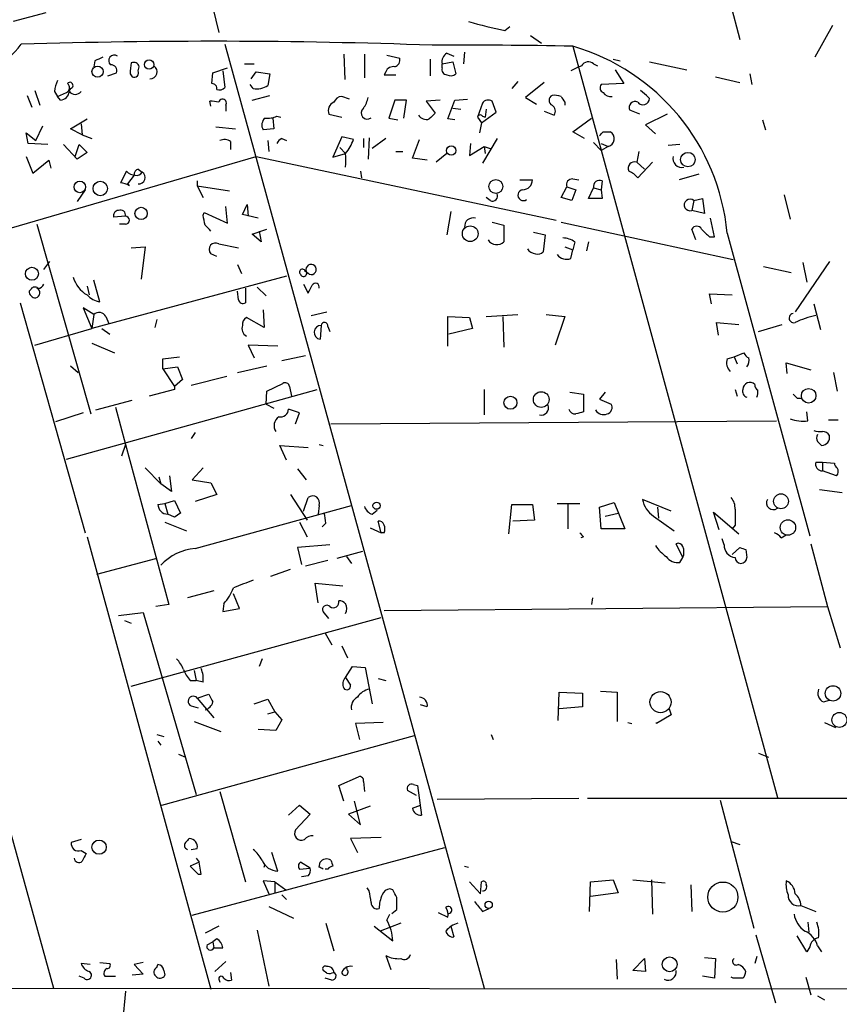
# Model space of a CAD drawing. Extents: x 5 to 748, y 1213 to 2152.
# Drawn here: x 180 to 251, y 1565 to 1650 of the extents above; entities that cross this region are included whole.
import ezdxf

# ---------------------------------------------------------------- set-up
doc = ezdxf.new("R2010")
doc.units = 0
doc.header["$MEASUREMENT"] = 0
doc.layers.add('MAIN', color=5, linetype='CONTINUOUS')

msp = doc.modelspace()

# ---------------------------------------------------------------- linework, layer by layer
at = {"layer": 'MAIN'}
for p, q in [((241.4693, 1651.045), (242.316, 1647.9123)), ((182.5413, 1650.1983), (179.7473, 1649.4363)), ((196.9347, 1650.6216), (197.4427, 1648.505)), ((222.0807, 1648.6743), (222.504, 1649.013)), ((250.2747, 1649.0976), (248.7507, 1646.3883)), ((224.282, 1648.251), (225.2133, 1647.5736)), ((197.9507, 1647.489), (220.3027, 1566.209)), ((217.0853, 1646.727), (217.678, 1646.473)), ((218.6093, 1646.8116), (218.5247, 1645.7956)), ((227.9227, 1647.3196), (245.5333, 1582.6343)), ((186.7747, 1646.0496), (186.69, 1645.5416)), ((208.1953, 1646.6423), (208.28, 1644.441)), ((209.9733, 1646.6423), (209.9733, 1644.6103)), ((211.9207, 1646.5576), (213.0213, 1646.3036)), ((215.646, 1646.219), (215.646, 1644.7796)), ((216.662, 1645.7956), (217.5933, 1645.965)), ((217.5933, 1645.965), (217.8473, 1644.949)), ((231.394, 1646.219), (231.9867, 1646.0496)), ((234.5267, 1645.965), (237.744, 1645.2876)), ((187.8753, 1644.7796), (188.6373, 1645.0336)), ((190.5, 1645.203), (190.5847, 1645.5416)), ((196.85, 1644.1023), (196.9347, 1645.0336)), ((196.9347, 1645.0336), (198.2047, 1645.457)), ((197.7813, 1645.203), (197.9507, 1643.7636)), ((199.644, 1645.7956), (200.4907, 1645.7956)), ((200.2367, 1644.5256), (200.66, 1645.1183)), ((200.66, 1645.1183), (201.8453, 1644.949)), ((211.836, 1645.1183), (211.6667, 1644.8643)), ((216.662, 1645.457), (216.662, 1645.7956)), ((229.7007, 1645.7956), (230.0393, 1645.6263)), ((231.5633, 1645.2876), (232.3253, 1644.1023)), ((189.8227, 1644.949), (189.992, 1644.695)), ((201.8453, 1644.949), (201.676, 1643.933)), ((211.6667, 1644.8643), (212.6827, 1644.8643)), ((223.1813, 1644.2716), (222.6733, 1643.679)), ((225.4673, 1644.187), (223.8587, 1642.917)), ((240.1993, 1644.695), (242.316, 1644.187)), ((243.1627, 1644.949), (243.332, 1644.0176)), ((181.61, 1643.5096), (182.0333, 1642.2396)), ((183.3033, 1643.425), (183.5573, 1643.0016)), ((183.5573, 1643.0016), (184.3193, 1643.3403)), ((184.658, 1643.679), (184.4887, 1643.425)), ((200.406, 1643.679), (200.152, 1644.0176)), ((232.3253, 1644.1023), (230.378, 1644.0176)), ((234.2727, 1643.0863), (233.7647, 1643.5096)), ((180.9327, 1643.0863), (181.356, 1642.0703)), ((183.8113, 1642.663), (183.5573, 1643.0016)), ((196.7653, 1642.155), (196.6807, 1642.5783)), ((200.3213, 1642.663), (201.8453, 1643.0863)), ((208.7033, 1642.7476), (208.026, 1643.0016)), ((212.598, 1642.663), (212.09, 1641.139)), ((213.614, 1642.663), (212.598, 1642.663)), ((213.36, 1641.139), (213.614, 1642.663)), ((216.4927, 1642.663), (215.3073, 1642.5783)), ((215.3073, 1642.5783), (216.0693, 1641.5623)), ((217.17, 1641.0543), (217.7627, 1642.663)), ((217.7627, 1642.663), (218.8633, 1642.7476)), ((221.3187, 1641.647), (220.98, 1642.5783)), ((223.8587, 1642.917), (224.79, 1642.3243)), ((227.2453, 1642.4936), (227.2453, 1642.2396)), ((234.5267, 1642.8323), (234.2727, 1643.0863)), ((198.0353, 1642.2396), (198.0353, 1641.7316)), ((217.5933, 1641.9856), (218.2707, 1641.901)), ((220.1333, 1642.409), (219.71, 1641.2236)), ((220.0487, 1640.7156), (221.3187, 1641.647)), ((220.472, 1641.901), (220.3873, 1641.2236)), ((225.4673, 1641.7316), (226.314, 1641.393)), ((233.68, 1641.4776), (232.8333, 1641.8163)), ((184.658, 1640.2076), (186.0973, 1641.0543)), ((202.0993, 1641.139), (202.184, 1640.2076)), ((202.438, 1641.3083), (202.7767, 1641.2236)), ((206.9253, 1641.4776), (208.026, 1641.2236)), ((212.09, 1641.139), (212.852, 1640.9696)), ((217.7627, 1640.9696), (217.17, 1641.0543)), ((219.71, 1641.2236), (220.0487, 1640.7156)), ((220.1333, 1641.3083), (220.3873, 1641.2236)), ((227.9227, 1639.9536), (229.5313, 1641.139)), ((236.0507, 1641.4776), (234.188, 1640.5463)), ((244.2633, 1640.9696), (244.5173, 1640.123)), ((181.6947, 1639.1916), (182.2873, 1640.4616)), ((185.674, 1639.6996), (184.658, 1640.2076)), ((185.5893, 1640.631), (185.674, 1639.6996)), ((197.1887, 1640.377), (198.882, 1640.2076)), ((202.184, 1640.2076), (201.2527, 1640.123)), ((220.0487, 1640.7156), (219.8793, 1639.869)), ((228.9387, 1639.361), (227.9227, 1639.9536)), ((230.5473, 1639.9536), (231.14, 1639.9536)), ((234.188, 1640.5463), (235.0347, 1639.7843)), ((181.0173, 1638.9376), (180.848, 1639.869)), ((180.848, 1639.869), (181.6947, 1639.1916)), ((185.674, 1639.6996), (186.5207, 1639.361)), ((198.4587, 1639.107), (198.4587, 1638.4296)), ((201.676, 1639.1916), (201.7607, 1638.2603)), ((202.8613, 1639.361), (203.2847, 1639.1916)), ((208.026, 1639.5303), (207.264, 1637.7523)), ((209.042, 1639.2763), (208.026, 1639.5303)), ((209.8887, 1639.361), (209.8887, 1638.599)), ((210.3967, 1639.4456), (210.312, 1637.583)), ((211.836, 1639.361), (210.6507, 1638.5143)), ((214.122, 1637.6676), (214.7147, 1639.2763)), ((221.4033, 1639.361), (220.1333, 1637.2443)), ((182.7107, 1638.853), (181.0173, 1638.9376)), ((185.2507, 1637.583), (184.0653, 1638.853)), ((185.0813, 1637.837), (185.42, 1638.853)), ((185.42, 1638.853), (186.0973, 1638.1756)), ((207.8567, 1638.599), (208.3647, 1638.091)), ((212.6827, 1638.2603), (213.2753, 1638.2603)), ((219.1173, 1638.9376), (219.0327, 1637.9216)), ((219.0327, 1637.9216), (220.3027, 1638.6836)), ((220.3027, 1638.6836), (220.3873, 1638.091)), ((220.3027, 1638.6836), (220.8107, 1638.5143)), ((229.7007, 1639.0223), (230.378, 1638.345)), ((230.378, 1638.9376), (230.9707, 1638.6836)), ((230.9707, 1638.6836), (230.378, 1638.345)), ((233.5953, 1638.2603), (233.426, 1637.329)), ((237.1513, 1638.853), (236.1353, 1638.7683)), ((178.9007, 1631.487), (200.66, 1637.837)), ((180.848, 1637.837), (181.4407, 1636.3976)), ((181.4407, 1636.3976), (182.7953, 1637.4983)), ((182.7953, 1637.4983), (182.9647, 1636.821)), ((186.0973, 1638.1756), (185.2507, 1637.583)), ((200.66, 1637.837), (226.4833, 1632.3336)), ((207.264, 1637.7523), (208.3647, 1638.091)), ((215.392, 1637.4983), (214.122, 1637.6676)), ((217.0853, 1638.091), (216.154, 1637.329)), ((189.484, 1636.567), (188.976, 1635.551)), ((190.5, 1636.7363), (190.8387, 1636.4823)), ((209.6347, 1636.567), (209.7193, 1635.9743)), ((233.426, 1637.329), (234.1033, 1636.7363)), ((234.7807, 1637.329), (233.5107, 1635.9743)), ((190.1613, 1636.2283), (189.5687, 1635.4663)), ((195.58, 1635.7203), (195.58, 1635.297)), ((223.3507, 1635.805), (224.4513, 1635.805)), ((227.9227, 1635.8896), (228.4307, 1635.805)), ((230.4627, 1635.7203), (230.378, 1634.9583)), ((238.76, 1636.313), (237.0667, 1635.805)), ((185.928, 1634.9583), (185.2507, 1633.9423)), ((195.58, 1635.297), (196.088, 1634.281)), ((195.58, 1635.297), (198.374, 1634.8736)), ((226.9067, 1634.281), (227.4147, 1635.2123)), ((227.4147, 1635.2123), (228.1767, 1634.9583)), ((228.1767, 1634.9583), (227.838, 1634.027)), ((229.2773, 1634.1963), (229.7007, 1635.1276)), ((229.7007, 1635.1276), (230.378, 1634.9583)), ((230.378, 1634.9583), (230.4627, 1634.1963)), ((220.8107, 1634.027), (220.472, 1634.281)), ((227.838, 1634.027), (226.9067, 1634.281)), ((230.4627, 1634.1963), (229.2773, 1634.1963)), ((238.3367, 1634.027), (238.1673, 1633.1803)), ((238.3367, 1634.027), (239.0987, 1634.1963)), ((239.0987, 1634.1963), (239.268, 1632.9263)), ((246.126, 1634.535), (246.634, 1632.4183)), ((198.2047, 1632.0796), (198.0353, 1633.519)), ((199.4747, 1632.8416), (199.898, 1633.6883)), ((199.898, 1633.6883), (199.9827, 1632.6723)), ((239.268, 1632.9263), (238.1673, 1633.1803)), ((189.3993, 1632.6723), (188.3833, 1632.5876)), ((196.088, 1632.757), (196.1727, 1633.011)), ((196.1727, 1633.011), (198.2047, 1632.0796)), ((200.8293, 1632.503), (199.4747, 1632.8416)), ((217.424, 1633.0956), (217.0853, 1631.0636)), ((240.1147, 1630.8943), (239.776, 1632.503)), ((181.7793, 1631.995), (186.436, 1615.6543)), ((189.3993, 1631.995), (188.8913, 1631.995)), ((200.3213, 1631.1483), (201.5913, 1631.5716)), ((220.98, 1632.1643), (221.996, 1631.9103)), ((221.996, 1631.9103), (221.996, 1630.471)), ((226.9067, 1632.1643), (241.7233, 1628.947)), ((238.506, 1630.6403), (238.1673, 1631.5716)), ((201.0833, 1630.471), (200.3213, 1631.1483)), ((200.914, 1631.4023), (201.0833, 1630.471)), ((224.536, 1631.3176), (225.552, 1631.0636)), ((225.552, 1631.0636), (225.3827, 1629.6243)), ((239.6913, 1630.8943), (240.1147, 1630.8943)), ((241.2153, 1631.233), (248.3273, 1605.1556)), ((189.9073, 1629.963), (191.0927, 1630.0476)), ((191.0927, 1630.0476), (190.754, 1627.2536)), ((197.4427, 1630.3016), (199.136, 1629.963)), ((227.2453, 1630.0476), (227.9227, 1629.7936)), ((227.7533, 1629.0316), (227.9227, 1629.7936)), ((228.092, 1630.471), (227.9227, 1629.7936)), ((229.2773, 1630.471), (229.108, 1629.709)), ((197.2733, 1629.201), (196.7653, 1629.455)), ((182.372, 1628.1003), (182.88, 1628.7776)), ((199.0513, 1628.5236), (199.39, 1627.7616)), ((244.348, 1628.3543), (246.7187, 1627.8463)), ((250.0207, 1628.7776), (247.0573, 1624.4596)), ((247.7347, 1628.693), (248.0733, 1626.9996)), ((203.2847, 1627.5076), (186.5207, 1623.0203)), ((205.232, 1627.677), (204.8933, 1627.931)), ((181.2713, 1626.407), (181.102, 1626.2376)), ((186.0973, 1626.661), (186.2667, 1625.899)), ((187.198, 1625.3063), (186.69, 1627.169)), ((199.7287, 1626.4916), (199.7287, 1625.2216)), ((200.7447, 1626.5763), (201.5067, 1625.8143)), ((204.724, 1626.8303), (205.1473, 1626.0683)), ((199.136, 1625.4756), (199.0513, 1626.2376)), ((239.8607, 1625.137), (239.6913, 1625.9836)), ((239.6913, 1625.9836), (241.6387, 1625.899)), ((180.34, 1625.2216), (185.928, 1605.4096)), ((186.69, 1624.2056), (185.7587, 1624.7983)), ((185.7587, 1624.7983), (186.5207, 1623.0203)), ((248.666, 1625.137), (249.2587, 1622.9356)), ((186.69, 1624.2056), (186.5207, 1623.0203)), ((187.706, 1624.0363), (187.96, 1623.4436)), ((201.3373, 1623.105), (199.8133, 1623.9516)), ((201.2527, 1624.629), (201.3373, 1623.105)), ((205.4013, 1624.121), (206.756, 1624.4596)), ((217.17, 1621.4963), (217.17, 1624.0363)), ((217.17, 1624.0363), (219.0327, 1623.9516)), ((219.0327, 1623.9516), (219.2867, 1623.0203)), ((220.472, 1624.0363), (223.1813, 1624.2056)), ((221.9113, 1624.0363), (221.996, 1621.4116)), ((225.6367, 1624.2056), (227.2453, 1624.0363)), ((227.2453, 1624.0363), (226.3987, 1621.581)), ((181.61, 1621.581), (186.5207, 1623.0203)), ((187.3673, 1623.0203), (188.0447, 1622.5123)), ((192.1087, 1623.7823), (191.9393, 1623.105)), ((206.248, 1623.2743), (206.1633, 1622.089)), ((206.8407, 1623.1896), (207.01, 1622.7663)), ((219.2867, 1623.0203), (217.2547, 1622.5123)), ((240.4533, 1622.4276), (240.284, 1623.5283)), ((240.284, 1623.5283), (242.2313, 1623.359)), ((243.9247, 1622.7663), (245.9567, 1623.359)), ((186.5207, 1621.7503), (188.468, 1620.9036)), ((202.5227, 1621.4963), (199.9827, 1621.581)), ((199.9827, 1621.581), (200.4907, 1620.4803)), ((192.6167, 1620.3956), (194.056, 1620.565)), ((204.8933, 1620.6496), (202.8613, 1620.2263)), ((241.2153, 1620.3956), (241.808, 1620.565)), ((241.808, 1620.565), (242.6547, 1620.9036)), ((241.808, 1620.565), (242.062, 1619.9723)), ((184.658, 1619.803), (185.3353, 1619.2103)), ((192.6167, 1619.549), (192.6167, 1620.3956)), ((192.6167, 1619.549), (193.8867, 1619.7183)), ((193.8867, 1619.7183), (194.31, 1618.6176)), ((199.0513, 1619.2103), (201.5913, 1619.803)), ((246.38, 1619.1256), (246.2953, 1620.057)), ((246.2953, 1620.057), (248.412, 1619.4643)), ((192.6167, 1619.549), (193.6327, 1618.025)), ((198.12, 1618.8716), (195.072, 1618.1096)), ((250.3593, 1619.2103), (250.698, 1617.6016)), ((194.31, 1618.6176), (193.6327, 1618.025)), ((193.6327, 1618.025), (193.6327, 1617.771)), ((201.5913, 1617.6016), (202.946, 1618.279)), ((203.5387, 1618.025), (203.708, 1617.1783)), ((184.3193, 1611.7596), (205.9093, 1617.771)), ((193.6327, 1617.771), (191.4313, 1617.1783)), ((201.5067, 1616.501), (201.5913, 1617.6016)), ((220.3027, 1617.771), (220.3027, 1615.5696)), ((227.6687, 1617.517), (228.854, 1617.3476)), ((228.854, 1617.3476), (228.854, 1615.8236)), ((230.7167, 1617.517), (230.2087, 1616.9243)), ((241.8927, 1617.771), (242.062, 1617.1783)), ((186.8593, 1615.993), (189.992, 1616.8396)), ((188.5527, 1616.247), (189.3993, 1613.0296)), ((201.5067, 1616.501), (202.184, 1616.1623)), ((230.2087, 1616.9243), (231.2247, 1616.501)), ((247.2267, 1617.009), (247.5653, 1617.009)), ((185.7587, 1615.739), (183.388, 1614.977)), ((204.3853, 1615.739), (203.454, 1616.0776)), ((204.0467, 1614.8076), (204.3853, 1615.739)), ((248.158, 1615.0616), (248.0733, 1615.8236)), ((207.0947, 1614.8076), (245.4487, 1615.0616)), ((249.936, 1615.1463), (250.7827, 1615.1463)), ((195.4107, 1614.0456), (195.072, 1613.5376)), ((189.3993, 1613.0296), (189.0607, 1612.0136)), ((189.3993, 1613.0296), (193.1247, 1599.229)), ((203.2847, 1611.675), (202.692, 1612.945)), ((202.692, 1612.945), (205.1473, 1612.7756)), ((206.0787, 1613.0296), (206.4173, 1612.945)), ((248.8353, 1611.5056), (249.428, 1611.5056)), ((249.428, 1611.5056), (249.428, 1610.7436)), ((249.428, 1611.5056), (250.444, 1611.421)), ((191.0927, 1610.9976), (192.4473, 1609.643)), ((193.2093, 1610.3203), (193.3787, 1608.9656)), ((196.088, 1610.9976), (195.1567, 1609.9816)), ((204.216, 1610.913), (204.978, 1609.9816)), ((250.6133, 1610.3203), (249.428, 1610.7436)), ((192.278, 1610.2356), (192.4473, 1609.643)), ((193.3787, 1608.9656), (192.4473, 1609.643)), ((195.1567, 1609.9816), (196.7653, 1609.7276)), ((196.7653, 1609.7276), (197.2733, 1608.7116)), ((197.2733, 1608.7116), (195.4107, 1608.119)), ((203.6233, 1608.7116), (205.0627, 1606.5103)), ((249.174, 1609.135), (251.1213, 1608.881)), ((192.1933, 1607.865), (192.786, 1607.9496)), ((192.786, 1607.9496), (193.6327, 1608.2036)), ((192.786, 1607.9496), (193.04, 1607.0183)), ((193.6327, 1608.2036), (194.1407, 1607.103)), ((195.4107, 1604.055), (208.8727, 1607.7803)), ((204.724, 1607.2723), (205.1473, 1608.4576)), ((206.0787, 1607.7803), (205.994, 1607.0183)), ((222.4193, 1605.325), (222.6733, 1607.865)), ((222.6733, 1607.865), (224.4513, 1607.865)), ((224.4513, 1607.865), (224.6207, 1606.5103)), ((226.568, 1607.9496), (228.5153, 1607.9496)), ((227.4993, 1607.9496), (227.4993, 1605.7483)), ((230.2087, 1607.611), (231.4787, 1608.0343)), ((231.4787, 1608.0343), (232.41, 1605.7483)), ((236.3893, 1607.2723), (233.934, 1608.2883)), ((193.6327, 1606.7643), (193.04, 1607.0183)), ((210.6507, 1607.0183), (211.074, 1607.357)), ((230.378, 1605.7483), (230.2087, 1607.611)), ((230.7167, 1606.849), (231.8173, 1607.103)), ((235.204, 1607.611), (235.2887, 1606.6796)), ((240.538, 1605.6636), (240.03, 1607.1876)), ((240.03, 1607.1876), (242.2313, 1605.325)), ((192.786, 1606.341), (194.6487, 1605.579)), ((204.3853, 1606.341), (205.0627, 1605.071)), ((206.6713, 1606.2563), (206.3327, 1605.9176)), ((211.4127, 1605.4096), (211.1587, 1606.4256)), ((224.6207, 1606.5103), (222.758, 1606.4256)), ((234.8653, 1606.849), (236.6433, 1605.579)), ((241.8927, 1606.087), (241.6387, 1605.7483)), ((210.4813, 1605.833), (211.4127, 1605.4096)), ((211.6667, 1605.4096), (211.4127, 1605.4096)), ((232.41, 1605.7483), (230.378, 1605.7483)), ((245.872, 1604.9863), (246.2953, 1605.2403)), ((186.0973, 1605.071), (196.7653, 1566.1243)), ((207.01, 1604.3936), (204.216, 1604.1396)), ((228.854, 1605.071), (228.6, 1604.9863)), ((237.4053, 1603.293), (236.8127, 1604.4783)), ((240.9613, 1604.3936), (240.792, 1604.9016)), ((248.412, 1604.4783), (249.8513, 1599.0596)), ((204.216, 1604.1396), (204.5547, 1602.7003)), ((209.804, 1603.801), (207.6027, 1603.2083)), ((241.6387, 1603.547), (242.316, 1604.1396)), ((242.824, 1603.9703), (242.9087, 1603.293)), ((186.944, 1601.8536), (192.024, 1603.2083)), ((206.8407, 1603.039), (204.8933, 1602.531)), ((208.4493, 1603.3776), (208.8727, 1602.785)), ((237.1513, 1602.8696), (237.4053, 1603.293)), ((201.93, 1601.6843), (203.6233, 1602.277)), ((205.994, 1599.3983), (205.74, 1601.0916)), ((205.74, 1601.0916), (208.1107, 1600.8376)), ((197.0193, 1600.4143), (194.7333, 1599.8216)), ((199.2207, 1598.8903), (198.7127, 1600.1603)), ((197.866, 1599.3136), (197.7813, 1598.6363)), ((229.616, 1599.8216), (229.5313, 1599.229)), ((188.8067, 1598.2976), (190.9233, 1598.5516)), ((190.9233, 1598.5516), (195.4953, 1582.8883)), ((193.1247, 1599.229), (192.024, 1599.0596)), ((197.7813, 1598.6363), (199.2207, 1598.8903)), ((206.9253, 1598.0436), (206.4173, 1598.6363)), ((211.6667, 1598.721), (249.8513, 1599.0596)), ((249.8513, 1599.0596), (250.952, 1595.5036)), ((189.3147, 1597.8743), (189.9073, 1597.6203)), ((189.9073, 1592.2016), (211.4127, 1598.1283)), ((206.5867, 1596.7736), (207.1793, 1595.7576)), ((208.026, 1595.673), (208.534, 1594.657)), ((201.168, 1594.5723), (200.914, 1593.895)), ((195.326, 1593.5563), (195.4953, 1592.7096)), ((208.3647, 1592.9636), (208.9573, 1593.895)), ((208.9573, 1593.895), (210.058, 1593.8103)), ((210.058, 1593.8103), (210.6507, 1590.6776)), ((194.9873, 1592.7096), (195.4953, 1592.7096)), ((196.088, 1592.5403), (195.4953, 1592.7096)), ((208.3647, 1592.9636), (208.788, 1592.2863)), ((211.1587, 1592.879), (211.836, 1592.7096)), ((226.6527, 1589.2383), (226.7373, 1591.6936)), ((226.7373, 1591.6936), (228.7693, 1591.609)), ((230.2933, 1591.7783), (231.7327, 1591.6936)), ((231.7327, 1591.6936), (231.7327, 1589.1536)), ((195.58, 1591.1856), (196.596, 1591.5243)), ((195.58, 1591.1856), (197.0193, 1589.4923)), ((200.4907, 1590.6776), (201.676, 1591.101)), ((201.676, 1591.101), (202.2687, 1590.0003)), ((228.7693, 1591.609), (228.7693, 1590.4236)), ((249.5127, 1590.847), (250.0207, 1591.0163)), ((195.072, 1590.5083), (195.6647, 1590.339)), ((201.676, 1589.831), (202.2687, 1590.0003)), ((202.2687, 1590.0003), (202.8613, 1589.323)), ((215.392, 1590.4236), (214.7993, 1590.593)), ((228.7693, 1590.4236), (226.7373, 1590.2543)), ((236.22, 1590.2543), (236.3893, 1589.7463)), ((176.784, 1589.4076), (183.2187, 1566.209)), ((195.326, 1589.1536), (197.612, 1588.307)), ((202.8613, 1589.323), (202.3533, 1588.3916)), ((211.582, 1589.069), (209.2113, 1588.9843)), ((232.664, 1589.069), (233.0027, 1588.9843)), ((236.3893, 1589.7463), (235.1193, 1588.9843)), ((235.1193, 1588.9843), (235.1193, 1589.069)), ((249.5973, 1589.069), (250.5287, 1588.6456)), ((202.3533, 1588.3916), (200.8293, 1588.4763)), ((209.2113, 1588.9843), (209.55, 1587.6296)), ((192.1087, 1588.053), (192.7013, 1587.8836)), ((192.1933, 1587.4603), (192.4473, 1587.1216)), ((192.532, 1581.957), (214.2913, 1587.9683)), ((220.8953, 1588.053), (221.0647, 1587.6296)), ((193.9713, 1586.3596), (194.564, 1586.1056)), ((243.9247, 1586.4443), (244.7713, 1586.1056)), ((207.772, 1583.6503), (209.4653, 1584.4123)), ((209.8887, 1583.989), (209.9733, 1583.1423)), ((197.5273, 1583.1423), (199.7287, 1575.353)), ((208.1953, 1582.2956), (207.772, 1583.6503)), ((214.4607, 1582.8036), (213.6987, 1583.227)), ((214.2067, 1583.735), (214.5453, 1583.6503)), ((214.5453, 1583.6503), (214.884, 1581.1103)), ((209.6347, 1580.2636), (209.1267, 1582.2956)), ((216.2387, 1582.465), (228.4307, 1582.5496)), ((229.1927, 1582.5496), (254.4233, 1582.5496)), ((240.6227, 1582.3803), (243.5013, 1571.3736)), ((203.454, 1581.1103), (204.3853, 1581.957)), ((204.3853, 1581.957), (205.3167, 1581.195)), ((210.4813, 1581.8723), (208.6187, 1581.195)), ((214.122, 1581.703), (214.7993, 1581.957)), ((205.3167, 1581.195), (204.0467, 1579.8403)), ((208.6187, 1581.195), (209.6347, 1580.2636)), ((185.5893, 1578.9936), (184.7427, 1578.7396)), ((211.4127, 1579.163), (208.788, 1579.0783)), ((208.788, 1579.0783), (209.3807, 1577.893)), ((185.5893, 1578.0623), (186.0127, 1577.8083)), ((195.072, 1578.147), (195.58, 1578.2316)), ((195.1567, 1572.4743), (216.916, 1578.3163)), ((241.554, 1578.8243), (242.316, 1578.5703)), ((195.4953, 1577.385), (195.7493, 1577.0463)), ((202.5227, 1576.2843), (202.0147, 1577.893)), ((195.7493, 1577.0463), (194.9873, 1576.7076)), ((195.9187, 1576.0303), (195.7493, 1577.0463)), ((201.3373, 1576.623), (201.422, 1576.877)), ((204.3853, 1576.4536), (205.3167, 1576.5383)), ((205.3167, 1576.5383), (204.47, 1577.0463)), ((206.0787, 1576.623), (206.1633, 1577.0463)), ((206.8407, 1576.4536), (206.5867, 1576.4536)), ((218.6093, 1576.7076), (218.948, 1576.623)), ((195.6647, 1576.0303), (195.9187, 1576.0303)), ((205.1473, 1575.861), (204.5547, 1575.7763)), ((229.4467, 1575.353), (231.394, 1575.5223)), ((231.394, 1575.5223), (231.8173, 1574.4216)), ((233.0873, 1575.5223), (235.8813, 1575.2683)), ((234.696, 1575.5223), (234.7807, 1572.559)), ((202.2687, 1575.353), (201.2527, 1575.4376)), ((201.2527, 1575.4376), (201.7607, 1574.337)), ((202.2687, 1575.353), (203.2, 1574.6756)), ((202.2687, 1575.353), (202.2687, 1574.4216)), ((210.3967, 1574.591), (210.2273, 1574.845)), ((212.4287, 1574.6756), (212.1747, 1574.7603)), ((219.0327, 1575.353), (219.964, 1574.337)), ((219.964, 1574.337), (220.0487, 1575.353)), ((229.362, 1572.813), (229.4467, 1575.353)), ((238.0827, 1575.099), (238.1673, 1572.813)), ((202.8613, 1574.2523), (203.2847, 1573.829)), ((231.8173, 1574.4216), (229.4467, 1574.083)), ((201.7607, 1573.2363), (203.8773, 1572.2203)), ((212.344, 1572.6436), (212.7673, 1572.9823)), ((220.1333, 1572.813), (220.726, 1573.067)), ((247.5653, 1573.321), (248.8353, 1572.813)), ((211.9207, 1572.051), (212.1747, 1572.559)), ((216.3233, 1572.7283), (217.17, 1572.305)), ((197.4427, 1571.543), (196.2573, 1570.9503)), ((206.6713, 1571.797), (207.3487, 1569.4263)), ((210.82, 1571.543), (212.4287, 1570.273)), ((213.106, 1571.797), (211.328, 1571.1196)), ((217.424, 1571.543), (217.678, 1570.6116)), ((248.158, 1571.8816), (248.2427, 1571.035)), ((197.2733, 1570.4423), (196.9347, 1570.1883)), ((200.7447, 1571.2043), (201.7607, 1566.3783)), ((243.6707, 1570.781), (245.364, 1564.939)), ((248.0733, 1569.3416), (247.2267, 1570.6963)), ((196.4267, 1569.9343), (196.9347, 1570.1883)), ((196.9347, 1570.1883), (197.0193, 1569.6803)), ((197.0193, 1569.6803), (197.7813, 1569.6803)), ((248.3273, 1569.765), (248.0733, 1569.3416)), ((249.0047, 1569.8496), (249.3433, 1569.3416)), ((211.836, 1569.003), (212.2593, 1567.8176)), ((233.0873, 1567.733), (234.1033, 1568.749)), ((234.1033, 1568.749), (234.188, 1567.6483)), ((239.268, 1568.8336), (240.1993, 1568.749)), ((240.1993, 1568.749), (240.1147, 1567.0556)), ((243.7553, 1568.9183), (243.586, 1568.3256)), ((186.3513, 1568.241), (185.5893, 1568.3256)), ((187.198, 1568.4103), (188.0447, 1568.3256)), ((190.9233, 1568.4103), (190.1613, 1568.241)), ((190.1613, 1568.241), (190.9233, 1567.3943)), ((192.1087, 1567.987), (192.1933, 1568.241)), ((198.0353, 1568.495), (197.104, 1567.6483)), ((208.534, 1567.733), (208.4493, 1568.0716)), ((231.648, 1568.6643), (231.7327, 1566.971)), ((185.8433, 1567.0556), (185.42, 1567.225)), ((187.6213, 1567.225), (188.5527, 1567.225)), ((190.9233, 1567.3943), (189.992, 1567.3096)), ((192.7013, 1567.733), (192.786, 1567.3096)), ((198.4587, 1567.5636), (198.5433, 1566.8863)), ((206.756, 1567.479), (206.4173, 1567.733)), ((207.1793, 1566.8863), (206.5867, 1567.0556)), ((234.188, 1567.6483), (233.0873, 1567.733)), ((240.1147, 1567.0556), (239.0987, 1567.225)), ((241.7233, 1567.0556), (241.554, 1567.1403)), ((247.9887, 1567.1403), (248.412, 1565.6163)), ((45.72, 1566.2936), (258.9107, 1566.1243)), ((197.4427, 1566.971), (197.5273, 1566.717)), ((189.3993, 1565.955), (189.1453, 1563.2456)), ((249.0047, 1565.5316), (249.5973, 1565.193))]:
    msp.add_line(p, q, dxfattribs=at)
for centre, radius in [((191.4359, 1645.743), 0.4012), ((186.998, 1645.1328), 0.4817), ((217.4552, 1638.3309), 0.4022), ((237.8309, 1637.556), 0.6243), ((221.295, 1635.2375), 0.5949), ((185.4811, 1635.2006), 0.4951), ((187.2378, 1635.0695), 0.6222), ((190.7497, 1632.9167), 0.5323), ((219.0877, 1631.1769), 0.6749), ((181.3519, 1627.7234), 0.556), ((222.5549, 1616.6228), 0.5618), ((225.2045, 1616.8926), 0.6774), ((248.2307, 1617.2176), 0.6292), ((245.8477, 1608.1297), 0.6426), ((211.0265, 1607.7508), 0.3127), ((246.443, 1605.8687), 0.6645), ((235.4756, 1590.8343), 0.9109), ((250.3265, 1591.5891), 0.6609), ((250.8759, 1589.2989), 0.6483), ((187.1357, 1578.3439), 0.6148), ((240.8432, 1574.0462), 1.2957), ((220.6785, 1573.3762), 0.3127), ((236.2596, 1568.2482), 0.6372)]:
    msp.add_circle(centre, radius, dxfattribs=at)
for centre, radius, start, end in [((230.36, 1689.5324), 41.6885, 254.112788, 258.544948), ((196.8585, 1120.3621), 527.383, 87.940058, 91.785685), ((174.4673, 1651.9172), 7.4229, 298.150038, 323.376178), ((218.6524, 1187.5682), 459.8449, 88.84486, 90.353499), ((217.4944, 1645.9792), 0.8524, 118.681808, 192.438404), ((222.7352, 1629.4978), 18.5614, 5.364094, 73.770985), ((271.7833, 1476.9041), 189.3057, 116.453844, 116.68304), ((188.4401, 1646.0808), 0.4831, 54.292707, 229.954483), ((192.662, 1645.1606), 2.8472, 165.358045, 184.262113), ((190.119, 1645.4569), 0.4733, 10.308094, 116.565051), ((212.4105, 1646.1443), 0.6312, 287.280921, 14.617437), ((229.2528, 1645.3501), 0.6317, 44.846083, 154.071813), ((188.1776, 1645.2181), 0.4953, 338.132005, 95.59663), ((190.1614, 1645.0336), 0.3786, 243.421413, 26.578587), ((191.5352, 1645.1221), 0.5969, 268.156414, 57.6385), ((212.4387, 1644.9308), 0.6312, 75.382563, 162.719079), ((217.1041, 1645.3252), 0.4613, 163.399492, 267.664214), ((230.7612, 1639.8209), 6.1656, 109.681329, 119.199562), ((185.5602, 1643.3098), 2.2598, 152.413275, 177.077961), ((184.623, 1643.9459), 0.2691, 277.470867, 144.467272), ((217.4119, 1645.3963), 0.6242, 238.453829, 314.227622), ((183.6843, 1643.552), 0.898, 278.130102, 351.869898), ((184.1298, 1643.7471), 0.4488, 294.977557, 52.333315), ((185.0813, 1643.806), 0.635, 216.869898, 323.130102), ((196.8441, 1643.667), 0.4353, 350.386211, 89.223468), ((197.485, 1644.187), 0.6294, 250.344339, 317.723862), ((200.7164, 1645.4289), 1.7772, 259.941409, 302.679633), ((230.6884, 1643.7354), 0.4195, 137.724474, 250.347095), ((231.1655, 1643.7047), 0.7176, 210.517362, 281.558886), ((196.8501, 1640.6322), 1.9535, 72.340474, 94.974822), ((197.7672, 1642.4325), 0.3302, 324.264696, 169.336642), ((207.6141, 1641.7868), 0.755, 110.580915, 204.175151), ((208.1045, 1642.1915), 0.8139, 95.534773, 158.212969), ((208.0052, 1643.4035), 2.3575, 323.027543, 348.09094), ((220.6374, 1642.0896), 0.5968, 54.96787, 147.641471), ((226.3563, 1642.6629), 0.4732, 116.554224, 243.440363), ((226.3565, 1641.5214), 1.5792, 69.609571, 97.70781), ((354.0759, 1727.3975), 152.6259, 213.57026, 213.799443), ((233.2707, 1642.0562), 0.4989, 61.246562, 208.743369), ((233.9582, 1642.8445), 0.5687, 218.101204, 358.770622), ((210.2273, 1641.5623), 0.5258, 128.66151, 308.66151), ((225.8253, 1641.7355), 0.5968, 324.975732, 57.641471), ((201.9627, 1640.5268), 0.8168, 131.451203, 209.628292), ((201.6761, 1642.7475), 1.6284, 261.022983, 297.896356), ((215.3074, 1641.8058), 0.7932, 211.357664, 288.667932), ((342.8152, 1514.3084), 179.6053, 134.885409, 135.114591), ((219.9428, 1641.1602), 0.2413, 37.862488, 164.765709), ((145.728, 1724.4343), 119.7134, 314.885409, 315.114591), ((230.7939, 1639.3535), 0.6928, 284.784392, 60.026351), ((197.9233, 1638.3822), 0.9011, 53.547217, 116.070252), ((203.1579, 1638.6412), 0.7785, 112.394546, 157.621866), ((204.9239, 1640.8433), 4.4062, 321.343644, 339.167415), ((-87.9852, 1637.4983), 296.3505, 359.885409, 0.114591), ((237.3023, 1637.6492), 0.7669, 165.826053, 284.166704), ((190.219, 1637.1941), 0.9662, 220.470721, 271.601349), ((190.6101, 1636.296), 0.4539, 104.039305, 188.578205), ((233.2302, 1636.821), 0.5444, 68.921688, 207.812461), ((231.9424, 1634.7442), 1.9932, 38.108952, 66.138207), ((190.4153, 1636.6519), 0.4561, 248.214917, 338.170598), ((190.5459, 1636.0155), 0.551, 265.222544, 57.902034), ((223.5835, 1635.8261), 0.8681, 271.399434, 358.607164), ((227.8743, 1635.3968), 0.4952, 84.390726, 201.872304), ((230.2299, 1635.2335), 0.5397, 64.441701, 191.316179), ((188.8911, 1634.0264), 1.527, 56.315136, 86.812677), ((189.505, 1635.2333), 0.2416, 15.290485, 74.709515), ((223.6647, 1634.4913), 0.4708, 97.321234, 306.268881), ((221.0055, 1634.4248), 0.4429, 243.909317, 26.090683), ((238.012, 1633.6517), 0.4963, 49.134475, 288.234168), ((188.8255, 1632.7193), 0.4614, 92.33528, 196.58506), ((188.976, 1632.7781), 0.4364, 345.966941, 112.827922), ((189.3993, 1632.3336), 0.3387, 270, 90), ((-15.5215, 1590.0048), 215.885, 11.192754, 11.421916), ((219.3235, 1631.8182), 0.7184, 72.402384, 186.169318), ((69.5113, 1504.6563), 179.6055, 44.885409, 45.114591), ((238.5906, 1631.3458), 0.4798, 28.071082, 151.923298), ((408.6775, 1800.5578), 239.462, 224.885409, 225.114592), ((221.3877, 1631.1083), 0.881, 212.088109, 313.666283), ((227.034, 1628.9899), 1.8202, 54.460493, 88.677806), ((197.1569, 1629.836), 0.5464, 58.457082, 224.213957), ((224.7192, 1630.2307), 0.7758, 207.014213, 268.97341), ((224.917, 1630.0477), 0.6294, 250.344339, 317.723862), ((227.4147, 1630.0899), 1.1112, 220.360804, 287.741921), ((204.647, 1627.8617), 0.2559, 15.714701, 226.219549), ((205.3914, 1628.0904), 0.4431, 248.91421, 201.08579), ((187.4092, 1628.1423), 2.5987, 196.068655, 239.680558), ((204.7346, 1627.7828), 0.285, 201.793942, 31.33616), ((181.6061, 1626.1799), 0.4046, 50.395708, 145.850351), ((181.5858, 1626.0834), 0.4517, 283.950108, 64.637535), ((181.9317, 1626.9404), 0.4539, 261.421795, 345.960695), ((36.0017, 1711.0769), 189.3058, 333.316974, 333.54617), ((205.7726, 1626.5958), 0.3234, 341.200829, 152.404845), ((181.6804, 1626.2234), 0.5786, 178.593643, 271.416257), ((187.6109, 1627.3915), 2.1257, 224.597844, 258.79949), ((199.517, 1625.5462), 0.3875, 190.497939, 303.11188), ((187.1379, 1623.7601), 0.6317, 25.928187, 135.153917), ((200.1522, 1623.3589), 0.6827, 119.760495, 187.11773), ((246.9395, 1623.9019), 0.3917, 97.55309, 287.50061), ((250.4736, 1616.2433), 8.0463, 101.74816, 115.124224), ((200.2261, 1623.0203), 0.7932, 161.322913, 238.638578), ((206.2466, 1622.6787), 0.5956, 89.865322, 261.959694), ((206.5443, 1623.2319), 0.2993, 351.878017, 171.856362), ((243.3741, 1621.1997), 0.778, 202.371723, 247.628278), ((242.2315, 1620.2686), 0.8726, 320.902319, 14.041021), ((242.2596, 1620.057), 1.0978, 162.035422, 223.955556), ((203.1577, 1617.9544), 0.3875, 10.497939, 123.11188), ((243.1687, 1617.7649), 0.5988, 45.818745, 179.416248), ((244.136, 1618.1518), 0.5516, 175.58138, 237.548723), ((243.0568, 1617.591), 0.519, 159.707536, 253.41919), ((242.9097, 1617.5168), 0.9456, 333.413271, 10.325982), ((331.7198, 1701.8657), 119.7487, 224.893867, 225.123016), ((225.1898, 1616.2046), 0.6516, 257.068661, 18.960532), ((230.7378, 1616.2047), 0.57, 285.069981, 31.322346), ((203.1296, 1614.6354), 0.9262, 124.326604, 213.050062), ((202.7202, 1616.127), 0.7355, 261.169134, 356.148614), ((228.141, 1616.2309), 0.5777, 195.388205, 273.542927), ((270.8359, 1446.4317), 174.5167, 103.919645, 104.148852), ((230.5896, 1616.4584), 0.857, 212.892696, 290.234435), ((247.7348, 1618.1946), 3.1614, 249.622982, 277.692848), ((249.301, 1616.4574), 2.3306, 254.189006, 273.123782), ((249.4704, 1613.5799), 0.552, 147.524827, 212.466416), ((249.3493, 1613.6345), 0.6895, 269.501427, 13.169627), ((249.4419, 1613.4667), 0.6637, 29.30697, 91.199962), ((164.524, 1528.4643), 119.7134, 44.885409, 45.114591), ((249.4088, 1611.3402), 0.5969, 163.912199, 271.843278), ((250.9941, 1611.4631), 0.5517, 184.376403, 237.539959), ((250.265, 1610.7078), 0.521, 311.950431, 33.793765), ((205.5206, 1607.9919), 0.5968, 339.236102, 128.715279), ((193.0611, 1607.8861), 0.8681, 181.392836, 268.607164), ((236.0787, 1608.6551), 2.1758, 189.705184, 236.105439), ((240.5164, 1607.5473), 1.3803, 355.608298, 41.260899), ((245.1834, 1607.9888), 0.5799, 148.910877, 307.108983), ((278.5539, 1479.9453), 152.6259, 123.578058, 123.807262), ((201.3059, 1605.6237), 5.4026, 6.724335, 15.891351), ((210.9469, 1607.992), 1.0177, 196.932197, 253.080214), ((580.5424, 1606.7643), 338.6504, 179.885408, 180.114592), ((211.2264, 1605.9768), 0.4539, 14.051552, 98.578205), ((211.031, 1605.7483), 0.7203, 331.951376, 28.048624), ((313.3221, 1689.9027), 119.7133, 224.893835, 225.123052), ((244.9413, 1604.3097), 1.1507, 36.016391, 72.917772), ((236.982, 1604.0549), 0.456, 21.810744, 111.79441), ((241.9772, 1604.3089), 1.0194, 175.234025, 265.245227), ((195.6912, 1599.7072), 4.3568, 93.691344, 138.121388), ((238.0411, 1606.3838), 3.6528, 214.610633, 235.383712), ((236.1785, 1603.7587), 1.3122, 339.212964, 20.782954), ((284.8975, 1731.0623), 133.8752, 251.45383, 251.682999), ((236.9547, 1604.0478), 1.1944, 214.131768, 279.473362), ((242.4007, 1603.293), 0.508, 180, 0), ((368.8894, 1177.6694), 455.9476, 111.686242, 111.915418), ((194.5621, 1602.3205), 4.4674, 317.694476, 338.294332), ((207.3063, 1599.4406), 0.4827, 232.12814, 15.254078), ((207.713, 1598.6115), 0.9579, 47.132054, 86.468811), ((207.3906, 1598.8903), 1.0621, 336.512404, 23.487596), ((206.7401, 1598.8109), 0.367, 42.659093, 208.40861), ((191.925, 1592.7235), 2.6346, 20.380163, 44.566345), ((196.8652, 1594.5586), 2.6354, 200.376144, 224.555713), ((193.9277, 1592.8365), 2.1805, 352.192822, 24.063605), ((208.8786, 1592.3891), 0.7708, 131.813173, 207.572295), ((208.457, 1592.2402), 0.3342, 218.46437, 7.928861), ((210.7349, 1590.3397), 1.6431, 101.878242, 145.50333), ((249.8511, 1591.6089), 0.8337, 156.029835, 246.051467), ((195.2386, 1590.9125), 0.4372, 38.657762, 247.599905), ((196.0029, 1591.1014), 0.9659, 285.270726, 344.729274), ((366.0602, 1675.8456), 189.2834, 206.45383, 206.683054), ((209.834, 1590.3935), 0.987, 117.338675, 193.111222), ((214.6653, 1590.5365), 0.7355, 351.169134, 86.148614), ((209.5641, 1584.0877), 0.3393, 343.087238, 106.928918), ((214.0374, 1583.3963), 0.3787, 63.441716, 206.558284), ((214.7994, 1581.7877), 0.6827, 187.127098, 277.11877), ((204.5604, 1579.5363), 0.5969, 149.383586, 294.585382), ((279.4083, 1494.234), 119.7487, 134.885409, 135.114591), ((194.9088, 1578.3889), 0.6894, 346.810401, 90.506956), ((205.5437, 1578.3665), 0.9662, 88.398651, 139.52928), ((185.3595, 1578.6429), 0.6243, 171.089873, 291.593533), ((194.8537, 1578.5019), 0.3747, 140.630986, 251.260469), ((198.4574, 1575.7754), 3.0695, 27.982668, 50.592127), ((185.396, 1577.4198), 0.4009, 184.980886, 313.908399), ((355.1582, 1492.7997), 189.3057, 153.31696, 153.546156), ((202.5438, 1577.7659), 1.4818, 201.800692, 269.184085), ((206.7136, 1576.6654), 0.6693, 55.291311, 145.310261), ((334.1867, 1619.2891), 133.8752, 198.317001, 198.54617), ((364.6634, 1745.7313), 239.4974, 224.889638, 225.118804), ((204.6972, 1576.7114), 0.4047, 124.153419, 219.575331), ((204.5544, 1576.3691), 0.7809, 319.404277, 12.514482), ((163.898, 1491.8883), 94.6529, 63.306822, 63.536005), ((207.3063, 1576.1574), 0.5518, 94.396316, 147.536771), ((212.2533, 1573.9499), 0.8142, 95.539741, 158.198591), ((43.293, 1489.697), 189.2835, 26.447048, 26.676258), ((220.218, 1575.1554), 0.2602, 347.480746, 130.589353), ((220.1756, 1574.9297), 0.3413, 262.88123, 29.734471), ((248.4544, 1575.1414), 2.1793, 172.188537, 204.077541), ((245.8435, 1574.3107), 1.2141, 1.241262, 68.153021), ((-43.5145, 1531.7587), 257.4986, 9.345898, 9.575085), ((214.837, 1572.9168), 3.5968, 158.204211, 177.606695), ((-41.2326, 1573.4903), 254.0004, 359.885409, 0.114591), ((247.3524, 1574.1854), 0.8902, 175.690148, 283.836439), ((246.0983, 1573.2225), 1.4703, 3.841292, 49.28881), ((211.0588, 1573.5266), 0.4952, 174.390726, 291.872304), ((217.2124, 1572.9399), 0.2994, 278.124688, 135), ((216.0275, 1572.5168), 1.162, 349.497569, 33.115652), ((431.4323, 1742.5514), 271.0321, 218.546032, 218.775228), ((249.1173, 1572.9256), 2.1757, 189.700436, 236.106156), ((208.2117, 1570.0297), 4.224, 3.302022, 28.589133), ((218.5249, 1569.9341), 1.931, 105.259022, 142.124756), ((246.634, 1570.908), 2.4847, 351.179503, 23.068998), ((196.8267, 1569.5943), 0.9585, 5.147885, 62.226424), ((217.5934, 1571.2043), 0.5987, 188.132809, 278.123335), ((247.033, 1569.2527), 2.0601, 16.842832, 64.988651), ((249.2163, 1569.638), 0.898, 98.130102, 171.869898), ((196.723, 1569.8073), 0.3224, 156.799076, 336.799076), ((212.8944, 1570.9928), 2.2538, 241.990919, 275.387306), ((213.4024, 1569.2358), 0.5699, 238.66384, 344.927405), ((241.9773, 1568.495), 0.3053, 123.684862, 303.700477), ((186.5629, 1568.622), 1.0177, 196.932197, 253.080214), ((188.0446, 1567.479), 0.4936, 120.955794, 210.965747), ((187.8471, 1568.1563), 0.2602, 257.480746, 40.589353), ((192.2982, 1567.5802), 0.4487, 114.977557, 232.333315), ((192.1509, 1567.6906), 0.552, 4.405074, 85.594926), ((206.629, 1567.8599), 0.2468, 59.040224, 210.93987), ((206.8118, 1567.5369), 0.5376, 2.84697, 95.957684), ((208.8042, 1567.2447), 0.841, 79.510508, 157.716583), ((241.8429, 1567.2105), 1.0743, 24.048045, 73.574043), ((186.1089, 1567.3135), 0.3701, 224.157315, 64.764271), ((192.3792, 1567.4992), 0.4488, 217.666685, 335.010871), ((197.6543, 1567.0134), 0.2159, 11.273495, 191.33076), ((198.3316, 1567.4788), 0.6292, 222.268789, 289.661787), ((206.9255, 1568.4102), 0.9465, 259.683783, 296.559637), ((207.1728, 1567.2478), 0.3615, 271.030104, 60.882276), ((208.3028, 1567.5799), 0.2773, 183.370101, 33.512416), ((236.1305, 1567.5843), 0.6982, 241.44193, 12.2965), ((242.1466, 1355.3558), 211.7002, 89.885408, 90.114564), ((241.8665, 1567.7079), 0.9594, 317.162672, 356.438195)]:
    msp.add_arc(centre, radius, start, end, dxfattribs=at)

doc.saveas('drawing.dxf')
